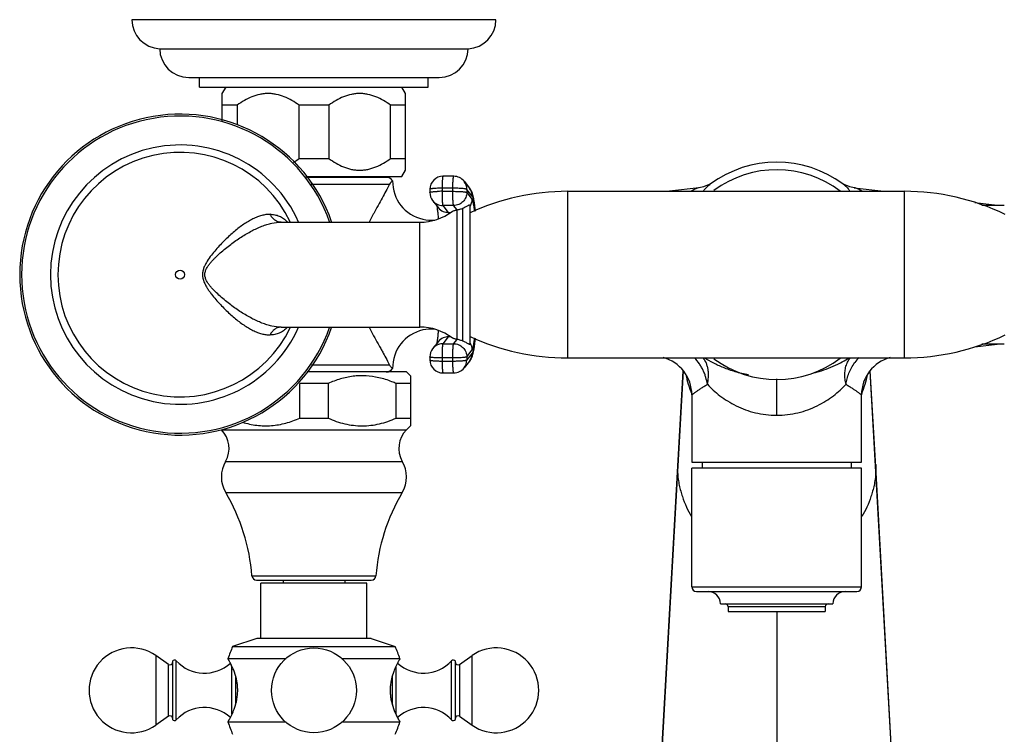
# Model space of a CAD drawing. Units: inches. Extents: x 4.5 to 17.6, y 2.9 to 12.1.
# Drawn here: x 4.5 to 10.8, y 7.4 to 12.1 of the extents above; entities that cross this region are included whole.
import ezdxf

# ---------------------------------------------------------------- set-up
doc = ezdxf.new("R2010")
doc.units = ezdxf.units.IN
doc.header["$LTSCALE"] = 1.21
doc.header["$MEASUREMENT"] = 0
doc.layers.get('0').update_dxf_attribs({"linetype": 'CONTINUOUS'})

msp = doc.modelspace()

# ---------------------------------------------------------------- linework, layer by layer
at = {"color": 7, "linetype": 'CONTINUOUS'}
for p, q in [((7.5444, 12.0523), (5.1844, 12.0523)), ((5.3644, 11.8645), (7.3644, 11.8645)), ((5.5525, 11.6773), (7.1763, 11.6773)), ((5.6234, 11.6153), (5.6234, 11.6773)), ((7.1054, 11.6153), (7.1054, 11.6773)), ((5.6234, 11.6153), (7.1054, 11.6153)), ((5.7704, 11.5737), (5.7944, 11.6153)), ((5.7704, 11.3957), (5.7704, 11.5737)), ((6.9584, 11.5737), (6.9344, 11.6153)), ((6.9584, 11.0769), (6.9584, 11.5737)), ((5.8669, 11.4984), (5.7704, 11.4984)), ((5.8669, 11.4984), (5.8669, 11.3717)), ((6.2678, 11.1522), (6.2678, 11.4984)), ((6.4609, 11.4984), (6.2678, 11.4984)), ((6.4609, 11.4984), (6.4609, 11.1522)), ((6.8618, 11.1522), (6.8618, 11.4984)), ((6.9584, 11.4984), (6.8618, 11.4984)), ((6.2678, 11.1522), (6.4609, 11.1522)), ((6.8618, 11.1522), (6.9584, 11.1522)), ((6.9344, 11.0353), (6.9584, 11.0769)), ((6.3128, 11.0353), (6.9344, 11.0353)), ((6.8325, 11.0304), (6.3162, 11.0304)), ((6.7744, 11.0304), (6.7744, 11.0353)), ((6.8579, 10.9917), (6.8552, 10.9869)), ((7.2709, 11.0373), (7.201, 11.0373)), ((7.3377, 11.0048), (7.3726, 10.9604)), ((8.9355, 10.9885), (8.9356, 10.9886)), ((9.793, 10.9887), (9.7927, 10.989)), ((9.7932, 10.9886), (9.7933, 10.9885)), ((7.116, 10.9528), (7.1159, 10.9329)), ((8.0073, 10.9398), (10.1924, 10.9398)), ((8.8622, 10.9634), (8.6696, 10.9398)), ((9.867, 10.9634), (10.0592, 10.9398)), ((7.1341, 10.8799), (7.169, 10.8354)), ((10.6486, 10.8677), (10.7949, 10.8498)), ((7.3732, 10.8498), (7.3768, 10.8498)), ((7.3768, 9.9498), (7.3768, 10.8498)), ((10.6941, 10.8498), (10.8402, 10.8498)), ((6.1528, 10.7398), (7.0513, 10.7398)), ((6.1528, 10.0598), (7.0513, 10.0598)), ((7.169, 9.9643), (7.1341, 9.9198)), ((7.3732, 9.9498), (7.3768, 9.9498)), ((10.6486, 9.932), (10.7948, 9.9498)), ((10.8402, 9.9498), (10.6941, 9.9498)), ((7.1159, 9.8668), (7.116, 9.8469)), ((7.3726, 9.8393), (7.3377, 9.7949)), ((8.0073, 9.8598), (10.1924, 9.8598)), ((6.9644, 9.7693), (6.3209, 9.7693)), ((6.858, 9.808), (6.8552, 9.8127)), ((6.9644, 9.7693), (6.9894, 9.7443)), ((8.7574, 9.7759), (8.3996, 3.407)), ((10.0092, 9.1167), (9.9714, 9.7759)), ((6.9894, 9.7443), (6.9894, 9.4197)), ((7.201, 9.7624), (7.2709, 9.7624)), ((6.2727, 9.4697), (6.2727, 9.6943)), ((6.4561, 9.6943), (6.2727, 9.6943)), ((6.4561, 9.6943), (6.4561, 9.4697)), ((6.8977, 9.4697), (6.8977, 9.6943)), ((6.9894, 9.6943), (6.8977, 9.6943)), ((8.8144, 9.6208), (8.8144, 9.1849)), ((9.9144, 9.1849), (9.9144, 9.6208)), ((6.2727, 9.4697), (6.4561, 9.4697)), ((6.8977, 9.4697), (6.9894, 9.4697)), ((6.9644, 9.3947), (6.9894, 9.4197)), ((8.8144, 8.3763), (8.8144, 9.1463)), ((8.8145, 9.1849), (9.9143, 9.1849)), ((9.9143, 9.1463), (8.8145, 9.1463)), ((8.8821, 9.1849), (8.8821, 9.1463)), ((9.8466, 9.1849), (9.8466, 9.1463)), ((9.9144, 8.3763), (9.9144, 9.1463)), ((10.0063, 9.1681), (10.0063, 9.1681)), ((10.0808, 7.8244), (10.0092, 9.1167)), ((5.9925, 8.4193), (6.7363, 8.4193)), ((6.0209, 8.0403), (6.0209, 8.3993)), ((6.7079, 8.3993), (6.0209, 8.3993)), ((6.1644, 8.4193), (6.1644, 8.3993)), ((6.5644, 8.4193), (6.5644, 8.3993)), ((6.7079, 8.0403), (6.7079, 8.3993)), ((8.8445, 8.3463), (9.8843, 8.3463)), ((8.9994, 8.2663), (9.7294, 8.2663)), ((9.0494, 8.2466), (9.0494, 8.2163)), ((9.6794, 8.2466), (9.6794, 8.2163)), ((9.0494, 8.2163), (9.6794, 8.2163)), ((5.9939, 8.0403), (5.8369, 7.9893)), ((5.8369, 7.9893), (6.8919, 7.9893)), ((6.7349, 8.0403), (5.9939, 8.0403)), ((6.7349, 8.0403), (6.8919, 7.9893)), ((5.4217, 7.8731), (5.3396, 7.9306)), ((7.3071, 7.8731), (7.3892, 7.9306)), ((5.4469, 7.8944), (5.4469, 7.5163)), ((6.1853, 7.9103), (5.8069, 7.9103)), ((6.9219, 7.9103), (6.5435, 7.9103)), ((7.2819, 7.5163), (7.2819, 7.8944)), ((10.3292, 3.407), (10.0808, 7.8244)), ((5.4217, 7.5375), (5.3396, 7.4801)), ((7.3071, 7.5375), (7.3892, 7.4801)), ((5.8069, 7.5003), (6.1853, 7.5003)), ((6.5435, 7.5003), (6.9219, 7.5003))]:
    msp.add_line(p, q, dxfattribs=at)
at = {"color": 9, "linetype": 'CONTINUOUS'}
for p, q in [((6.3461, 10.9869), (6.8552, 10.9869)), ((7.1951, 10.9598), (7.195, 10.9399)), ((7.195, 10.9399), (7.2648, 10.9399)), ((7.265, 10.9598), (7.1951, 10.9598)), ((7.2648, 10.9399), (7.265, 10.9598)), ((7.3557, 10.9523), (7.3555, 10.9324)), ((7.3555, 10.9324), (7.3904, 10.8879)), ((7.3906, 10.9078), (7.3557, 10.9523)), ((8.0073, 10.9398), (8.0073, 9.8598)), ((10.1924, 9.8598), (10.1924, 10.9398)), ((7.2004, 10.8477), (7.2353, 10.8033)), ((7.2702, 10.8477), (7.2004, 10.8477)), ((7.2353, 10.8033), (7.2503, 10.8033)), ((7.2923, 10.8198), (7.2702, 10.8477)), ((7.2924, 9.9799), (7.2924, 10.8198)), ((7.3268, 10.829), (7.3268, 9.9706)), ((6.1528, 10.7398), (6.1523, 10.7398)), ((7.0513, 10.0598), (7.0513, 10.7398)), ((6.1528, 10.0598), (6.1523, 10.0598)), ((7.2353, 9.9964), (7.2004, 9.952)), ((7.2503, 9.9964), (7.2353, 9.9964)), ((7.2702, 9.952), (7.2923, 9.9799)), ((7.2004, 9.952), (7.2702, 9.952)), ((7.3555, 9.8673), (7.3904, 9.9118)), ((7.195, 9.8598), (7.1951, 9.8399)), ((7.2648, 9.8598), (7.195, 9.8598)), ((7.1951, 9.8399), (7.265, 9.8399)), ((7.265, 9.8399), (7.2648, 9.8598)), ((7.3555, 9.8673), (7.3557, 9.8474)), ((7.3906, 9.8918), (7.3557, 9.8474)), ((6.8552, 9.8127), (6.3484, 9.8128)), ((8.3994, 3.3999), (8.7591, 9.774)), ((10.3294, 3.3999), (9.9697, 9.774)), ((9.3644, 9.4881), (9.3644, 9.7248)), ((5.7644, 9.3947), (6.9644, 9.3947)), ((5.7913, 9.1893), (6.9375, 9.1893)), ((8.7225, 9.1681), (8.722, 9.1165)), ((10.0063, 9.1681), (10.0068, 9.1165)), ((5.7922, 8.9873), (6.9365, 8.9873)), ((5.9626, 8.447), (6.7662, 8.447)), ((8.8144, 8.3763), (9.9144, 8.3763)), ((9.6794, 8.2466), (9.0494, 8.2466)), ((9.3644, 8.2163), (9.3644, 2.9123)), ((5.3396, 7.9306), (5.3396, 7.4801)), ((7.3892, 7.4801), (7.3892, 7.9306)), ((5.4217, 7.5375), (5.4217, 7.8731)), ((5.4718, 7.5144), (5.4718, 7.8963)), ((5.8332, 7.5515), (5.8332, 7.8594)), ((6.8956, 7.8592), (6.8956, 7.5513)), ((7.257, 7.5144), (7.257, 7.8963)), ((7.3071, 7.8731), (7.3071, 7.5375)), ((5.8554, 7.7985), (5.8554, 7.6125)), ((6.8734, 7.6122), (6.8734, 7.7982))]:
    msp.add_line(p, q, dxfattribs=at)
at = {"color": 7, "linetype": 'CONTINUOUS'}
for points in [[(8.9361, 10.989), (8.9267, 10.9832), (8.8896, 10.9687), (8.8622, 10.9634)], [(9.8665, 10.9634), (9.8393, 10.9687), (9.8022, 10.9831), (9.793, 10.9887)]]:
    msp.add_lwpolyline(points, dxfattribs=at)
at = {"color": 9, "linetype": 'CONTINUOUS'}
msp.add_circle((5.4968, 10.3998), 0.0291, dxfattribs=at)
at = {"color": 7, "linetype": 'CONTINUOUS'}
msp.add_circle((6.3644, 7.7053), 0.275, dxfattribs=at)
for centre, radius, start, end in [((5.3724, 12.0523), 0.188, 180, 267.56115), ((7.3564, 12.0523), 0.188, 272.43885, 360), ((5.5524, 11.8653), 0.188, 180.25287, 270), ((7.1764, 11.8653), 0.188, 270, 359.74713), ((5.4968, 10.3998), 1.04, 19.22731, 340.79223), ((9.3644, 10.3998), 0.7283, 53.93424, 126.06649), ((9.3644, 10.3999), 0.68, 52.75269, 126.71759), ((6.8325, 10.9792), 0.0512, 34.30429, 90), ((7.1244, 11.0029), 0.2497, 178.8392, 257.5188), ((7.201, 10.9523), 0.085, 90, 179.64515), ((7.2709, 10.9523), 0.085, 38.15868, 89.99702), ((7.2009, 10.9324), 0.085, 179.66205, 218.1557), ((8.0073, 9.4398), 1.5, 90, 114.85397), ((10.1924, 9.4398), 1.5, 64.21638, 90), ((7.0513, 11.0898), 0.35, 270, 306.78697), ((7.1248, 11.0042), 0.2514, 257.55936, 275.10516), ((7.1247, 9.797), 0.25, 102.57197, 181.16984), ((7.0513, 9.7098), 0.35, 53.21303, 90), ((7.1248, 9.7955), 0.2515, 84.89237, 102.53), ((8.0073, 11.3598), 1.5, 245.14603, 270), ((10.1924, 11.3598), 1.5, 270, 295.78362), ((7.2009, 9.8673), 0.085, 141.84425, 180.35218), ((7.201, 9.8474), 0.085, 180.35485, 270), ((8.5643, 9.6208), 0.2501, 0.01948, 75.15216), ((9.3644, 10.3998), 0.68, 233.27603, 307.27098), ((10.1645, 9.6208), 0.2501, 104.85, 179.97999), ((6.8325, 9.8205), 0.0512, 270, 325.69571), ((7.2709, 9.8474), 0.085, 270.00298, 321.84132), ((5.6442, 9.2745), 0.17, 329.93155, 45), ((7.0846, 9.2745), 0.17, 135, 210.06845), ((5.9644, 9.0891), 0.2, 149.93155, 210.59523), ((6.7644, 9.0891), 0.2, 329.40477, 30.06845), ((4.7163, 8.3511), 1.25, 4.40057, 30.59523), ((8.0125, 8.3511), 1.25, 149.40477, 175.59943), ((5.9925, 8.4493), 0.03, 184.40057, 270), ((6.7363, 8.4493), 0.03, 270, 355.59943), ((8.8444, 8.3763), 0.03, 180, 270), ((9.8844, 8.3763), 0.03, 270, 360), ((8.9194, 8.2663), 0.08, 0, 90), ((9.8094, 8.2663), 0.08, 90, 180), ((9.0297, 8.2466), 0.0197, 0, 90), ((9.6991, 8.2466), 0.0197, 90, 180), ((5.1819, 7.7053), 0.275, 55, 305), ((7.0927, 7.4673), 1.36, 157.42554, 160.98623), ((5.6361, 7.4673), 1.36, 19.01377, 22.57446), ((7.5469, 7.7053), 0.275, 235, 125), ((5.4309, 7.8862), 0.016, 235, 360), ((5.4601, 7.8853), 0.016, 43.02605, 145.37655), ((5.6545, 8.0668), 0.25, 223.02605, 312.30064), ((5.3356, 7.6289), 0.5488, 26.44215, 27.90299), ((5.3428, 7.6325), 0.5408, 25.9876, 26.44095), ((7.0743, 8.0668), 0.25, 227.68663, 316.97395), ((7.2687, 7.8853), 0.016, 34.62345, 136.97395), ((7.2979, 7.8862), 0.016, 180, 305), ((5.4309, 7.5244), 0.016, 0, 125), ((5.6545, 7.3438), 0.25, 47.68623, 136.97395), ((7.3877, 7.779), 0.5427, 206.02186, 206.43529), ((7.3944, 7.7824), 0.5502, 206.4365, 207.90244), ((7.0743, 7.3438), 0.25, 43.02605, 132.30082), ((7.2979, 7.5244), 0.016, 55, 180), ((5.4601, 7.5253), 0.016, 214.62345, 316.97395), ((7.0947, 7.9376), 1.36, 198.75599, 202.3561), ((5.6341, 7.9376), 1.36, 337.6439, 341.24401), ((7.2687, 7.5253), 0.016, 223.02605, 325.37655)]:
    msp.add_arc(centre, radius, start, end, dxfattribs=at)
at = {"color": 9, "linetype": 'CONTINUOUS'}
for centre, radius, start, end in [((5.4968, 10.3998), 1.0278, 19.44276, 340.55564), ((5.4968, 10.3998), 0.8403, 23.93067, 336.06578), ((5.4968, 10.3998), 0.7923, 25.65615, 334.47301), ((7.2725, 10.9528), 0.0832, 359.64985, 38.14198), ((7.194, 10.1023), 0.8376, 89.92972, 92.1192), ((7.3064, 10.9084), 0.0841, 359.62029, 38.13234), ((9.5449, 10.7118), 0.3735, 38.02804, 38.9582), ((7.2, 10.9316), 0.0839, 218.13999, 270.05124), ((7.3055, 10.8885), 0.0849, 327.1152, 359.62653), ((7.2351, 10.8874), 0.0841, 218.16906, 247.48186), ((7.2354, 10.8885), 0.0852, 247.57039, 269.93522), ((7.2351, 9.9123), 0.0841, 112.51814, 141.83094), ((7.2354, 9.9112), 0.0852, 90.06478, 112.42961), ((7.2002, 9.8679), 0.0841, 109.37622, 141.83239), ((7.2005, 9.8667), 0.0853, 90.07092, 109.32278), ((7.3055, 9.9112), 0.0849, 0.37589, 29.54392), ((7.0632, 10.0036), 0.342, 349.47412, 350.15044), ((7.2715, 9.8468), 0.0841, 321.86766, 0.37971), ((7.3064, 9.8913), 0.0841, 321.86766, 0.37971), ((9.5047, 10.3626), 0.5997, 302.19674, 302.97103), ((10.1062, 9.6569), 0.2919, 135.39631, 143.53353), ((9.4451, 9.8868), 0.683, 191.29068, 202.33111), ((9.2837, 9.8868), 0.683, 337.66889, 348.70839), ((9.423, 9.8784), 0.6594, 202.38193, 202.91393), ((9.3058, 9.8784), 0.6594, 337.08619, 337.61807)]:
    msp.add_arc(centre, radius, start, end, dxfattribs=at)
at = {"color": 7, "linetype": 'CONTINUOUS'}
for points, knots in [([(6.2678, 11.4984), (6.2529, 11.5093), (6.2221, 11.5295), (6.173, 11.5539), (6.1296, 11.5673), (6.0941, 11.5728), (6.0674, 11.5742), (6.0406, 11.5728), (6.0052, 11.5673), (5.9618, 11.5539), (5.9127, 11.5295), (5.8819, 11.5093), (5.8669, 11.4984)], [0, 0, 0, 0, 0.127485, 0.253173, 0.377093, 0.438626, 0.5, 0.561374, 0.622907, 0.746828, 0.872515, 1, 1, 1, 1]), ([(6.8618, 11.4984), (6.8469, 11.5093), (6.8161, 11.5295), (6.767, 11.5539), (6.7236, 11.5673), (6.6881, 11.5728), (6.6614, 11.5742), (6.6346, 11.5728), (6.5992, 11.5673), (6.5558, 11.5539), (6.5067, 11.5295), (6.4759, 11.5093), (6.4609, 11.4984)], [0, 0, 0, 0, 0.127485, 0.253173, 0.377093, 0.438626, 0.5, 0.561374, 0.622907, 0.746828, 0.872515, 1, 1, 1, 1]), ([(6.2314, 11.1279), (6.2345, 11.1298), (6.2469, 11.1375), (6.259, 11.1458), (6.2678, 11.1522)], [0, 0, 0, 0, 0.249088, 1, 1, 1, 1]), ([(6.4609, 11.1522), (6.4759, 11.1414), (6.5067, 11.1211), (6.5558, 11.0968), (6.5992, 11.0833), (6.6346, 11.0778), (6.6614, 11.0764), (6.6881, 11.0778), (6.7236, 11.0833), (6.767, 11.0968), (6.8161, 11.1211), (6.8469, 11.1414), (6.8618, 11.1522)], [0, 0, 0, 0, 0.127485, 0.253173, 0.377093, 0.438626, 0.5, 0.561374, 0.622907, 0.746828, 0.872515, 1, 1, 1, 1]), ([(6.8552, 10.9869), (6.8491, 10.9747), (6.8353, 10.9484), (6.8124, 10.9062), (6.7864, 10.859), (6.7681, 10.8259), (6.7586, 10.8088)], [0, 0, 0, 0, 0.201239, 0.440642, 0.709184, 1, 1, 1, 1]), ([(6.8747, 11.008), (6.8747, 11.008), (6.8746, 11.0079), (6.8745, 11.0078), (6.8741, 11.0075), (6.8737, 11.0072), (6.8731, 11.0067), (6.8724, 11.0062), (6.8715, 11.0055), (6.8701, 11.0044), (6.8681, 11.0026), (6.8658, 11.0005), (6.8637, 10.9984), (6.8611, 10.9957), (6.8591, 10.9934), (6.8579, 10.9917)], [0, 0, 0, 0, 0.0038, 0.014144, 0.031308, 0.055386, 0.086504, 0.124796, 0.170463, 0.223756, 0.354631, 0.521225, 0.620021, 0.73107, 1, 1, 1, 1]), ([(7.3726, 10.9604), (7.3753, 10.9569), (7.38, 10.9501), (7.3837, 10.9427), (7.3853, 10.9393)], [0, 0, 0, 0, 0.536308, 1, 1, 1, 1]), ([(7.3853, 10.9393), (7.3869, 10.9359), (7.3896, 10.9293), (7.3936, 10.9164), (7.3959, 10.9069), (7.3972, 10.9006)], [0, 0, 0, 0, 0.277559, 0.522843, 1, 1, 1, 1]), ([(7.3972, 10.9006), (7.3976, 10.8987), (7.3991, 10.8909), (7.4004, 10.8831), (7.4014, 10.8771)], [0, 0, 0, 0, 0.239418, 1, 1, 1, 1]), ([(7.4014, 10.8771), (7.4017, 10.8747), (7.4032, 10.8648), (7.4045, 10.8548), (7.4053, 10.8471)], [0, 0, 0, 0, 0.235822, 1, 1, 1, 1]), ([(6.7586, 10.8087), (6.7555, 10.8031), (6.7431, 10.7802), (6.7308, 10.7573), (6.7217, 10.7399)], [0, 0, 0, 0, 0.24502, 1, 1, 1, 1]), ([(7.1605, 10.8468), (7.1612, 10.8434), (7.1626, 10.8353), (7.1638, 10.8272), (7.1644, 10.8225)], [0, 0, 0, 0, 0.424167, 1, 1, 1, 1]), ([(7.1644, 10.8225), (7.1656, 10.8136), (7.1679, 10.7937), (7.1696, 10.7738), (7.1705, 10.7628)], [0, 0, 0, 0, 0.449686, 1, 1, 1, 1]), ([(7.2609, 10.8095), (7.2616, 10.81), (7.2632, 10.811), (7.2672, 10.8129), (7.2736, 10.815), (7.2824, 10.8174), (7.2889, 10.819), (7.2923, 10.8198)], [0, 0, 0, 0, 0.075741, 0.168605, 0.400785, 0.682818, 1, 1, 1, 1]), ([(7.2923, 10.8198), (7.2966, 10.8208), (7.3048, 10.8226), (7.3163, 10.8257), (7.3235, 10.8279), (7.3268, 10.829)], [0, 0, 0, 0, 0.373497, 0.703667, 1, 1, 1, 1]), ([(7.349, 10.8386), (7.3459, 10.8369), (7.3386, 10.8334), (7.3311, 10.8305), (7.3268, 10.829)], [0, 0, 0, 0, 0.442935, 1, 1, 1, 1]), ([(7.3732, 10.8498), (7.3719, 10.8498), (7.3689, 10.8491), (7.3638, 10.8467), (7.3571, 10.8429), (7.352, 10.8401), (7.349, 10.8386)], [0, 0, 0, 0, 0.141734, 0.344346, 0.623378, 1, 1, 1, 1]), ([(7.4053, 10.8471), (7.4057, 10.8444), (7.407, 10.8327), (7.4081, 10.8209), (7.409, 10.812)], [0, 0, 0, 0, 0.236893, 1, 1, 1, 1]), ([(6.7217, 10.0598), (6.7247, 10.0539), (6.7369, 10.0309), (6.7493, 10.008), (6.7586, 9.991)], [0, 0, 0, 0, 0.254292, 1, 1, 1, 1]), ([(7.1705, 10.0369), (7.1698, 10.0276), (7.1683, 10.0104), (7.1657, 9.9869), (7.1633, 9.9681), (7.1614, 9.9574), (7.1605, 9.9529)], [0, 0, 0, 0, 0.330466, 0.612392, 0.839109, 1, 1, 1, 1]), ([(6.7586, 9.9909), (6.7681, 9.9738), (6.7821, 9.9484), (6.8003, 9.9153), (6.8169, 9.8853), (6.8353, 9.8513), (6.849, 9.8249), (6.8552, 9.8127)], [0, 0, 0, 0, 0.290756, 0.428191, 0.559214, 0.798639, 1, 1, 1, 1]), ([(7.2923, 9.9799), (7.289, 9.9807), (7.2828, 9.9821), (7.2743, 9.9845), (7.2681, 9.9865), (7.264, 9.9883), (7.2624, 9.9892), (7.2616, 9.9896)], [0, 0, 0, 0, 0.311081, 0.590066, 0.823947, 0.919836, 1, 1, 1, 1]), ([(7.3268, 9.9706), (7.3235, 9.9718), (7.3163, 9.974), (7.3048, 9.9771), (7.2966, 9.9789), (7.2923, 9.9799)], [0, 0, 0, 0, 0.296335, 0.626503, 1, 1, 1, 1]), ([(7.3268, 9.9706), (7.3324, 9.9688), (7.3418, 9.965), (7.3535, 9.9588), (7.361, 9.9546), (7.3657, 9.9522), (7.3677, 9.9513), (7.3686, 9.9509)], [0, 0, 0, 0, 0.37935, 0.656408, 0.857766, 0.935442, 1, 1, 1, 1]), ([(7.4089, 9.9876), (7.4087, 9.9846), (7.4076, 9.9733), (7.4064, 9.962), (7.4055, 9.9537)], [0, 0, 0, 0, 0.262567, 1, 1, 1, 1]), ([(7.3686, 9.9509), (7.3694, 9.9506), (7.3709, 9.9501), (7.3725, 9.9498), (7.3732, 9.9498)], [0, 0, 0, 0, 0.553333, 1, 1, 1, 1]), ([(7.3972, 9.8994), (7.3959, 9.893), (7.3936, 9.8835), (7.3896, 9.8705), (7.3869, 9.8639), (7.3854, 9.8605)], [0, 0, 0, 0, 0.477494, 0.722639, 1, 1, 1, 1]), ([(7.4015, 9.9232), (7.4011, 9.9212), (7.3999, 9.9132), (7.3985, 9.9052), (7.3972, 9.8994)], [0, 0, 0, 0, 0.26185, 1, 1, 1, 1]), ([(7.4055, 9.9537), (7.4052, 9.951), (7.404, 9.9408), (7.4026, 9.9307), (7.4015, 9.9232)], [0, 0, 0, 0, 0.26461, 1, 1, 1, 1]), ([(7.3854, 9.8605), (7.3838, 9.857), (7.38, 9.8497), (7.3753, 9.8428), (7.3726, 9.8393)], [0, 0, 0, 0, 0.463479, 1, 1, 1, 1]), ([(6.8747, 9.7917), (6.8744, 9.7919), (6.873, 9.793), (6.8698, 9.7955), (6.8659, 9.799), (6.8616, 9.8034), (6.8592, 9.8062), (6.858, 9.808)], [0, 0, 0, 0, 0.054663, 0.222931, 0.520671, 0.730702, 1, 1, 1, 1]), ([(6.7851, 9.732), (6.7578, 9.7381), (6.7161, 9.7442), (6.6601, 9.7447), (6.6182, 9.7413), (6.5767, 9.7343), (6.5357, 9.724), (6.4954, 9.7106), (6.4691, 9.7), (6.4561, 9.6943)], [0, 0, 0, 0, 0.249073, 0.373341, 0.497736, 0.62249, 0.747722, 0.873562, 1, 1, 1, 1]), ([(6.8977, 9.6943), (6.8886, 9.6983), (6.852, 9.7134), (6.814, 9.7254), (6.7851, 9.732)], [0, 0, 0, 0, 0.251386, 1, 1, 1, 1]), ([(5.9005, 9.4437), (5.9158, 9.439), (5.9465, 9.4307), (5.9935, 9.4226), (6.041, 9.419), (6.0885, 9.4204), (6.1357, 9.4264), (6.1824, 9.4369), (6.2281, 9.4514), (6.258, 9.4633), (6.2727, 9.4697)], [0, 0, 0, 0, 0.125274, 0.249987, 0.374298, 0.498515, 0.623018, 0.748013, 0.873663, 1, 1, 1, 1]), ([(6.4561, 9.4697), (6.4911, 9.4545), (6.5453, 9.4354), (6.6202, 9.4221), (6.6769, 9.4185), (6.7336, 9.4221), (6.8084, 9.4354), (6.8627, 9.4545), (6.8977, 9.4697)], [0, 0, 0, 0, 0.251225, 0.375845, 0.5, 0.624155, 0.748775, 1, 1, 1, 1]), ([(5.8206, 7.8858), (5.8197, 7.8876), (5.8178, 7.8912), (5.8151, 7.8961), (5.8127, 7.9003), (5.8107, 7.9037), (5.8093, 7.9062), (5.8084, 7.9078), (5.8079, 7.9087), (5.8075, 7.9094), (5.8072, 7.9099), (5.807, 7.9102), (5.8069, 7.9103), (5.8069, 7.9103)], [0, 0, 0, 0, 0.224933, 0.424162, 0.595982, 0.738825, 0.851622, 0.896449, 0.933401, 0.962354, 0.983186, 0.995776, 1, 1, 1, 1]), ([(5.8647, 7.7644), (5.861, 7.7844), (5.8509, 7.8203), (5.8363, 7.8544), (5.8289, 7.8695)], [0, 0, 0, 0, 0.548367, 1, 1, 1, 1]), ([(6.9017, 7.8732), (6.9, 7.8699), (6.8929, 7.8551), (6.8864, 7.8399), (6.8819, 7.828)], [0, 0, 0, 0, 0.222957, 1, 1, 1, 1]), ([(6.9219, 7.9103), (6.9219, 7.9103), (6.9218, 7.9102), (6.9218, 7.9102), (6.9217, 7.9099), (6.9214, 7.9096), (6.921, 7.9088), (6.9204, 7.9078), (6.9196, 7.9064), (6.9186, 7.9047), (6.9175, 7.9028), (6.9157, 7.8996), (6.9131, 7.8949), (6.9096, 7.8886), (6.9057, 7.8812), (6.9031, 7.876), (6.9017, 7.8732)], [0, 0, 0, 0, 0.001082, 0.004316, 0.009685, 0.017169, 0.038412, 0.067902, 0.105495, 0.151045, 0.20441, 0.265443, 0.409654, 0.581585, 0.779076, 1, 1, 1, 1]), ([(6.8819, 7.828), (6.8802, 7.8234), (6.8733, 7.8039), (6.8679, 7.7839), (6.8648, 7.7684)], [0, 0, 0, 0, 0.235389, 1, 1, 1, 1]), ([(5.8702, 7.7053), (5.8702, 7.7153), (5.8692, 7.7351), (5.8665, 7.7547), (5.8647, 7.7644)], [0, 0, 0, 0, 0.504412, 1, 1, 1, 1]), ([(6.8648, 7.7684), (6.8628, 7.7582), (6.8597, 7.7372), (6.8586, 7.716), (6.8586, 7.7053)], [0, 0, 0, 0, 0.494953, 1, 1, 1, 1]), ([(5.8641, 7.6429), (5.8661, 7.6531), (5.8691, 7.6738), (5.8702, 7.6948), (5.8702, 7.7053)], [0, 0, 0, 0, 0.495067, 1, 1, 1, 1]), ([(6.8586, 7.7053), (6.8586, 7.6955), (6.8595, 7.6759), (6.8622, 7.6565), (6.8639, 7.647)], [0, 0, 0, 0, 0.504309, 1, 1, 1, 1]), ([(5.847, 7.583), (5.8487, 7.5876), (5.8556, 7.6072), (5.861, 7.6273), (5.8641, 7.6429)], [0, 0, 0, 0, 0.235411, 1, 1, 1, 1]), ([(6.8639, 7.647), (6.8676, 7.6268), (6.8778, 7.5905), (6.8926, 7.5561), (6.9, 7.5409)], [0, 0, 0, 0, 0.548712, 1, 1, 1, 1]), ([(5.8069, 7.5003), (5.8069, 7.5003), (5.8069, 7.5004), (5.8069, 7.5004), (5.8069, 7.5004), (5.807, 7.5005), (5.8071, 7.5007), (5.8073, 7.501), (5.8075, 7.5013), (5.8077, 7.5017), (5.808, 7.5022), (5.8085, 7.5031), (5.8092, 7.5043), (5.8101, 7.5059), (5.8113, 7.5079), (5.8125, 7.5101), (5.8139, 7.5126), (5.8161, 7.5165), (5.8191, 7.522), (5.823, 7.5293), (5.8256, 7.5345), (5.827, 7.5373)], [0, 0, 0, 0, 0.000271, 0.001081, 0.002428, 0.004311, 0.009673, 0.017148, 0.02672, 0.038371, 0.052082, 0.067837, 0.105405, 0.150933, 0.204283, 0.265309, 0.33381, 0.409517, 0.581462, 0.778995, 1, 1, 1, 1]), ([(5.827, 7.5373), (5.8287, 7.5406), (5.8359, 7.5556), (5.8424, 7.5709), (5.847, 7.583)], [0, 0, 0, 0, 0.222621, 1, 1, 1, 1]), ([(6.9081, 7.5249), (6.9091, 7.523), (6.911, 7.5195), (6.9137, 7.5146), (6.9158, 7.511), (6.9172, 7.5084), (6.9182, 7.5067), (6.919, 7.5053), (6.9197, 7.504), (6.9204, 7.5029), (6.9209, 7.502), (6.9213, 7.5014), (6.9215, 7.501), (6.9216, 7.5008), (6.9217, 7.5006), (6.9218, 7.5004), (6.9218, 7.5004), (6.9219, 7.5003), (6.9219, 7.5003)], [0, 0, 0, 0, 0.224961, 0.42422, 0.596069, 0.671194, 0.738921, 0.799129, 0.851699, 0.896512, 0.933446, 0.962382, 0.973814, 0.983201, 0.990528, 0.99578, 0.998943, 1, 1, 1, 1])]:
    msp.add_open_spline(points, degree=3, knots=knots, dxfattribs=at)
at = {"color": 9, "linetype": 'CONTINUOUS'}
for points, knots in [([(7.201, 11.0373), (7.2008, 11.0373), (7.2005, 11.037), (7.2002, 11.0364), (7.1998, 11.0355), (7.1993, 11.0338), (7.1986, 11.03), (7.1978, 11.0237), (7.1969, 11.0143), (7.1962, 11.0028), (7.1957, 10.9895), (7.1953, 10.975), (7.1952, 10.9649), (7.1951, 10.9598)], [0, 0, 0, 0, 0.008458, 0.015249, 0.024078, 0.048147, 0.080941, 0.171769, 0.293679, 0.44285, 0.614397, 0.802629, 1, 1, 1, 1]), ([(7.265, 10.9598), (7.265, 10.9649), (7.2651, 10.975), (7.2655, 10.9895), (7.2661, 11.0028), (7.2668, 11.0143), (7.2676, 11.0237), (7.2684, 11.03), (7.2692, 11.0338), (7.2696, 11.0355), (7.27, 11.0364), (7.2703, 11.037), (7.2706, 11.0373), (7.2709, 11.0373)], [0, 0, 0, 0, 0.197371, 0.385603, 0.55715, 0.706321, 0.828231, 0.919059, 0.951853, 0.975922, 0.984751, 0.991542, 1, 1, 1, 1]), ([(8.8896, 10.9418), (8.8972, 10.9515), (8.9086, 10.9648), (8.9245, 10.9799), (8.932, 10.986), (8.9356, 10.9886)], [0, 0, 0, 0, 0.560611, 0.795594, 1, 1, 1, 1]), ([(9.7931, 10.9886), (9.7939, 10.9881), (9.797, 10.9858), (9.8, 10.9833), (9.8022, 10.9814)], [0, 0, 0, 0, 0.238381, 1, 1, 1, 1]), ([(9.8022, 10.9814), (9.8078, 10.9766), (9.8193, 10.9655), (9.8299, 10.9533), (9.8353, 10.9466)], [0, 0, 0, 0, 0.458656, 1, 1, 1, 1]), ([(7.1159, 10.9329), (7.1159, 10.9333), (7.1167, 10.934), (7.1178, 10.9345), (7.1193, 10.935), (7.1211, 10.9355), (7.1233, 10.9359), (7.1259, 10.9364), (7.13, 10.937), (7.1359, 10.9376), (7.1474, 10.9386), (7.1565, 10.9391), (7.163, 10.9393)], [0, 0, 0, 0, 0.027468, 0.051073, 0.082227, 0.121142, 0.167805, 0.222008, 0.283501, 0.427261, 0.596734, 1, 1, 1, 1]), ([(7.1951, 10.9598), (7.1899, 10.9598), (7.1797, 10.9597), (7.1649, 10.9593), (7.1514, 10.9587), (7.1411, 10.958), (7.1339, 10.9573), (7.1294, 10.9568), (7.1255, 10.9562), (7.1222, 10.9556), (7.1196, 10.955), (7.1179, 10.9544), (7.1169, 10.9539), (7.1164, 10.9535), (7.116, 10.9531), (7.116, 10.9528)], [0, 0, 0, 0, 0.19562, 0.382685, 0.553563, 0.70249, 0.767134, 0.824509, 0.874193, 0.915788, 0.948941, 0.973553, 0.982762, 0.990045, 1, 1, 1, 1]), ([(7.195, 10.9399), (7.1949, 10.9289), (7.1951, 10.9082), (7.1958, 10.8875), (7.1964, 10.8778)], [0, 0, 0, 0, 0.531044, 1, 1, 1, 1]), ([(7.2702, 10.8477), (7.2699, 10.848), (7.2695, 10.8491), (7.269, 10.851), (7.2685, 10.8538), (7.2679, 10.8573), (7.2675, 10.8615), (7.2668, 10.8684), (7.2661, 10.8785), (7.2655, 10.8921), (7.265, 10.9072), (7.2648, 10.9234), (7.2648, 10.9343), (7.2648, 10.9399)], [0, 0, 0, 0, 0.013826, 0.035761, 0.065875, 0.104024, 0.149956, 0.203195, 0.329443, 0.478189, 0.643907, 0.820429, 1, 1, 1, 1]), ([(7.2648, 10.9399), (7.2758, 10.9399), (7.2964, 10.9395), (7.3169, 10.9385), (7.3265, 10.9377)], [0, 0, 0, 0, 0.532947, 1, 1, 1, 1]), ([(7.3266, 10.9576), (7.3171, 10.9584), (7.2965, 10.9595), (7.2759, 10.9598), (7.265, 10.9598)], [0, 0, 0, 0, 0.467053, 1, 1, 1, 1]), ([(7.3555, 10.9324), (7.3555, 10.9213), (7.3509, 10.8991), (7.3319, 10.8709), (7.3036, 10.8521), (7.2813, 10.8477), (7.2702, 10.8477)], [0, 0, 0, 0, 0.249622, 0.499761, 0.75004, 1, 1, 1, 1]), ([(7.3265, 10.9377), (7.3303, 10.9374), (7.3357, 10.9368), (7.3425, 10.936), (7.3466, 10.9353), (7.3499, 10.9346), (7.3525, 10.9339), (7.3543, 10.9333), (7.3553, 10.9327), (7.3555, 10.9324)], [0, 0, 0, 0, 0.386606, 0.548793, 0.688098, 0.803155, 0.893355, 0.958594, 1, 1, 1, 1]), ([(7.3557, 10.9523), (7.3554, 10.9526), (7.3545, 10.9532), (7.3527, 10.9539), (7.3501, 10.9546), (7.3467, 10.9552), (7.3426, 10.9559), (7.3359, 10.9568), (7.3305, 10.9573), (7.3266, 10.9576)], [0, 0, 0, 0, 0.041406, 0.106645, 0.196845, 0.311902, 0.451207, 0.613394, 1, 1, 1, 1]), ([(8.8618, 10.9634), (8.8583, 10.9629), (8.8506, 10.9611), (8.8388, 10.9564), (8.8257, 10.9496), (8.8169, 10.9439), (8.8122, 10.9408)], [0, 0, 0, 0, 0.194856, 0.426072, 0.694545, 1, 1, 1, 1]), ([(9.9165, 10.9408), (9.9119, 10.9439), (9.9031, 10.9496), (9.89, 10.9564), (9.8781, 10.9611), (9.8705, 10.9629), (9.867, 10.9634)], [0, 0, 0, 0, 0.30546, 0.573935, 0.80515, 1, 1, 1, 1]), ([(7.1964, 10.8778), (7.1966, 10.8739), (7.197, 10.8684), (7.1976, 10.8615), (7.1981, 10.8573), (7.1986, 10.8538), (7.1992, 10.851), (7.1997, 10.8491), (7.2001, 10.848), (7.2004, 10.8477)], [0, 0, 0, 0, 0.383215, 0.54482, 0.684242, 0.800041, 0.89145, 0.958032, 1, 1, 1, 1]), ([(7.3994, 10.8586), (7.3988, 10.8621), (7.3975, 10.8685), (7.3953, 10.877), (7.3934, 10.8827), (7.3917, 10.8861), (7.3909, 10.8874), (7.3904, 10.8879)], [0, 0, 0, 0, 0.350382, 0.633397, 0.849185, 0.932433, 1, 1, 1, 1]), ([(7.3906, 10.9078), (7.3912, 10.907), (7.3924, 10.905), (7.394, 10.9013), (7.3956, 10.8965), (7.3978, 10.8881), (7.4005, 10.875), (7.4022, 10.8638), (7.4031, 10.8576)], [0, 0, 0, 0, 0.058969, 0.136152, 0.23228, 0.347604, 0.635867, 1, 1, 1, 1]), ([(7.4058, 10.8133), (7.4049, 10.8217), (7.403, 10.8368), (7.4007, 10.8518), (7.3994, 10.8586)], [0, 0, 0, 0, 0.550577, 1, 1, 1, 1]), ([(7.4031, 10.8576), (7.4041, 10.8505), (7.406, 10.8354), (7.4076, 10.8203), (7.4084, 10.8122)], [0, 0, 0, 0, 0.464972, 1, 1, 1, 1]), ([(6.08, 10.791), (6.0711, 10.7907), (6.0529, 10.789), (6.0253, 10.7834), (5.9968, 10.7743), (5.968, 10.7613), (5.9387, 10.7451), (5.909, 10.726), (5.879, 10.7043), (5.8487, 10.68), (5.8183, 10.6533), (5.7879, 10.6245), (5.7576, 10.5937), (5.7278, 10.5607), (5.699, 10.5257), (5.6767, 10.4944), (5.6609, 10.4676), (5.651, 10.4462), (5.6452, 10.4272), (5.6426, 10.4116), (5.6413, 10.3879), (5.6477, 10.3603), (5.6611, 10.3319), (5.6729, 10.3117), (5.6859, 10.2924), (5.7041, 10.2678), (5.728, 10.2388), (5.7577, 10.2059), (5.788, 10.175), (5.8184, 10.1462), (5.8488, 10.1196), (5.8791, 10.0953), (5.9091, 10.0736), (5.9388, 10.0546), (5.9681, 10.0385), (5.9924, 10.0274), (6.0116, 10.0205), (6.0301, 10.015), (6.0529, 10.0104), (6.0711, 10.0089), (6.08, 10.0087)], [0, 0, 0, 0, 0.021532, 0.044376, 0.068532, 0.094096, 0.121177, 0.149781, 0.179866, 0.211364, 0.244173, 0.278178, 0.313261, 0.349285, 0.386105, 0.423591, 0.442558, 0.461655, 0.48093, 0.49057, 0.500192, 0.53852, 0.557603, 0.576561, 0.595374, 0.61404, 0.650848, 0.686855, 0.721923, 0.755917, 0.788714, 0.8202, 0.850274, 0.878865, 0.905932, 0.931474, 0.9437, 0.95559, 0.978414, 1, 1, 1, 1]), ([(6.1523, 10.7398), (6.1453, 10.7399), (6.1308, 10.7423), (6.1139, 10.7506), (6.1017, 10.7605), (6.0903, 10.7726), (6.0836, 10.7834), (6.08, 10.791)], [0, 0, 0, 0, 0.224177, 0.466991, 0.595824, 0.72869, 1, 1, 1, 1]), ([(6.08, 10.791), (6.0903, 10.791), (6.1109, 10.7891), (6.1407, 10.7798), (6.1687, 10.764), (6.1853, 10.7496), (6.1931, 10.7416)], [0, 0, 0, 0, 0.243751, 0.485818, 0.734763, 1, 1, 1, 1]), ([(7.2353, 10.8033), (7.2357, 10.8027), (7.2366, 10.8014), (7.2372, 10.7999), (7.2375, 10.7991)], [0, 0, 0, 0, 0.440137, 1, 1, 1, 1]), ([(6.1528, 10.0598), (6.1323, 10.0598), (6.1008, 10.0637), (6.0593, 10.0746), (6.0151, 10.0899), (5.9587, 10.1162), (5.9033, 10.1491), (5.8585, 10.1794), (5.8243, 10.2043), (5.7902, 10.2309), (5.7567, 10.2594), (5.7295, 10.2845), (5.7087, 10.3059), (5.6939, 10.3226), (5.68, 10.34), (5.6702, 10.3556), (5.664, 10.3688), (5.6591, 10.3822), (5.6561, 10.3998), (5.6591, 10.4175), (5.664, 10.4309), (5.6702, 10.4441), (5.68, 10.4597), (5.6939, 10.4771), (5.7087, 10.4938), (5.7295, 10.5151), (5.7567, 10.5403), (5.7902, 10.5688), (5.8243, 10.5954), (5.8585, 10.6203), (5.9033, 10.6506), (5.9587, 10.6835), (6.0151, 10.7097), (6.0593, 10.7251), (6.1008, 10.7359), (6.1323, 10.7398), (6.1528, 10.7398)], [0, 0, 0, 0, 0.049007, 0.075148, 0.102467, 0.160643, 0.223343, 0.256211, 0.289954, 0.324451, 0.359544, 0.395054, 0.412882, 0.430694, 0.448417, 0.465937, 0.474632, 0.483227, 0.5, 0.516774, 0.525369, 0.534064, 0.551584, 0.569307, 0.587118, 0.604947, 0.640456, 0.67555, 0.710047, 0.74379, 0.776658, 0.839358, 0.897535, 0.924853, 0.950995, 1, 1, 1, 1]), ([(6.1523, 10.0598), (6.1451, 10.0598), (6.1301, 10.0572), (6.1094, 10.0467), (6.0921, 10.0299), (6.0834, 10.016), (6.08, 10.0087)], [0, 0, 0, 0, 0.232819, 0.47957, 0.737934, 1, 1, 1, 1]), ([(6.1931, 10.0581), (6.1853, 10.0501), (6.1688, 10.0358), (6.1407, 10.0199), (6.1109, 10.0106), (6.0903, 10.0087), (6.08, 10.0087)], [0, 0, 0, 0, 0.265247, 0.514194, 0.756272, 1, 1, 1, 1]), ([(7.2375, 10.0006), (7.2372, 9.9998), (7.2366, 9.9983), (7.2357, 9.997), (7.2353, 9.9964)], [0, 0, 0, 0, 0.559863, 1, 1, 1, 1]), ([(7.4084, 9.9875), (7.4072, 9.9753), (7.4053, 9.9579), (7.4023, 9.9362), (7.4007, 9.9268), (7.3999, 9.9224)], [0, 0, 0, 0, 0.561222, 0.796426, 1, 1, 1, 1]), ([(7.4002, 9.9451), (7.4012, 9.9513), (7.4033, 9.9651), (7.4049, 9.9789), (7.4058, 9.9864)], [0, 0, 0, 0, 0.456109, 1, 1, 1, 1]), ([(7.1964, 9.9219), (7.1958, 9.9122), (7.1951, 9.8915), (7.1949, 9.8708), (7.195, 9.8598)], [0, 0, 0, 0, 0.468956, 1, 1, 1, 1]), ([(7.2004, 9.952), (7.2001, 9.9517), (7.1997, 9.9506), (7.1992, 9.9487), (7.1986, 9.9459), (7.1981, 9.9424), (7.1976, 9.9382), (7.197, 9.9313), (7.1966, 9.9258), (7.1964, 9.9219)], [0, 0, 0, 0, 0.041968, 0.10855, 0.199959, 0.315758, 0.45518, 0.616785, 1, 1, 1, 1]), ([(7.2648, 9.8598), (7.2648, 9.8653), (7.2648, 9.8763), (7.265, 9.8924), (7.2655, 9.9076), (7.2661, 9.9212), (7.2668, 9.9313), (7.2675, 9.9382), (7.2679, 9.9424), (7.2685, 9.9459), (7.269, 9.9487), (7.2695, 9.9506), (7.2699, 9.9517), (7.2702, 9.952)], [0, 0, 0, 0, 0.179571, 0.356093, 0.521811, 0.670557, 0.796805, 0.850044, 0.895976, 0.934125, 0.964239, 0.986174, 1, 1, 1, 1]), ([(7.2702, 9.952), (7.2813, 9.952), (7.3036, 9.9476), (7.3319, 9.9287), (7.3509, 9.9006), (7.3555, 9.8783), (7.3555, 9.8673)], [0, 0, 0, 0, 0.24996, 0.500239, 0.750378, 1, 1, 1, 1]), ([(7.3904, 9.9118), (7.3909, 9.9123), (7.3917, 9.9136), (7.3934, 9.917), (7.3953, 9.9227), (7.3975, 9.9312), (7.3988, 9.9376), (7.3994, 9.9411)], [0, 0, 0, 0, 0.067566, 0.150812, 0.366599, 0.649616, 1, 1, 1, 1]), ([(7.3999, 9.9224), (7.3992, 9.9187), (7.3979, 9.912), (7.3956, 9.9032), (7.3936, 9.8973), (7.3919, 9.8938), (7.391, 9.8924), (7.3906, 9.8918)], [0, 0, 0, 0, 0.350382, 0.633397, 0.849185, 0.932433, 1, 1, 1, 1]), ([(7.1203, 9.8644), (7.1197, 9.8646), (7.1186, 9.8649), (7.1173, 9.8654), (7.1166, 9.8659), (7.1161, 9.8662), (7.1159, 9.8666), (7.1159, 9.8668)], [0, 0, 0, 0, 0.384932, 0.673222, 0.782849, 0.87142, 1, 1, 1, 1]), ([(7.116, 9.8469), (7.116, 9.8466), (7.1163, 9.8462), (7.1168, 9.8458), (7.1177, 9.8454), (7.1193, 9.8448), (7.1216, 9.8442), (7.1246, 9.8436), (7.1298, 9.8428), (7.1339, 9.8424), (7.1369, 9.8421)], [0, 0, 0, 0, 0.034472, 0.059206, 0.090278, 0.172922, 0.283977, 0.423348, 0.58999, 1, 1, 1, 1]), ([(7.163, 9.8604), (7.1583, 9.8606), (7.1495, 9.861), (7.1376, 9.8619), (7.1291, 9.8628), (7.1236, 9.8637), (7.1213, 9.8642), (7.1203, 9.8644)], [0, 0, 0, 0, 0.329222, 0.612078, 0.838231, 0.927583, 1, 1, 1, 1]), ([(7.1369, 9.8421), (7.1409, 9.8417), (7.1497, 9.8411), (7.1691, 9.8401), (7.1845, 9.8399), (7.1951, 9.8399)], [0, 0, 0, 0, 0.208375, 0.450908, 1, 1, 1, 1]), ([(7.195, 9.8598), (7.1923, 9.8598), (7.1816, 9.8599), (7.1709, 9.8601), (7.163, 9.8604)], [0, 0, 0, 0, 0.257757, 1, 1, 1, 1]), ([(7.1951, 9.8399), (7.1952, 9.8347), (7.1953, 9.8247), (7.1957, 9.8102), (7.1962, 9.7969), (7.1969, 9.7854), (7.1978, 9.776), (7.1986, 9.7697), (7.1993, 9.7659), (7.1998, 9.7642), (7.2002, 9.7633), (7.2005, 9.7627), (7.2008, 9.7624), (7.201, 9.7624)], [0, 0, 0, 0, 0.197371, 0.385603, 0.55715, 0.706321, 0.828231, 0.919059, 0.951853, 0.975922, 0.984751, 0.991542, 1, 1, 1, 1]), ([(7.3265, 9.862), (7.3169, 9.8612), (7.2964, 9.8602), (7.2758, 9.8598), (7.2648, 9.8598)], [0, 0, 0, 0, 0.467053, 1, 1, 1, 1]), ([(7.265, 9.8399), (7.2759, 9.8399), (7.2965, 9.8402), (7.3171, 9.8413), (7.3266, 9.8421)], [0, 0, 0, 0, 0.532947, 1, 1, 1, 1]), ([(7.2709, 9.7624), (7.2706, 9.7624), (7.2703, 9.7627), (7.27, 9.7633), (7.2696, 9.7642), (7.2692, 9.7659), (7.2684, 9.7697), (7.2676, 9.776), (7.2668, 9.7854), (7.2661, 9.7969), (7.2655, 9.8102), (7.2651, 9.8247), (7.265, 9.8347), (7.265, 9.8399)], [0, 0, 0, 0, 0.008458, 0.015249, 0.024078, 0.048147, 0.080941, 0.171769, 0.293679, 0.44285, 0.614397, 0.802629, 1, 1, 1, 1]), ([(7.3555, 9.8673), (7.3553, 9.867), (7.3543, 9.8664), (7.3525, 9.8657), (7.3499, 9.8651), (7.3466, 9.8644), (7.3425, 9.8637), (7.3357, 9.8628), (7.3303, 9.8623), (7.3265, 9.862)], [0, 0, 0, 0, 0.041406, 0.106645, 0.196845, 0.311902, 0.451207, 0.613394, 1, 1, 1, 1]), ([(7.3266, 9.8421), (7.3305, 9.8424), (7.3359, 9.8429), (7.3426, 9.8438), (7.3467, 9.8445), (7.3501, 9.8451), (7.3527, 9.8458), (7.3545, 9.8465), (7.3554, 9.8471), (7.3557, 9.8474)], [0, 0, 0, 0, 0.386606, 0.548793, 0.688098, 0.803155, 0.893355, 0.958594, 1, 1, 1, 1]), ([(8.9149, 9.6888), (8.9129, 9.7039), (8.9079, 9.7267), (8.8979, 9.7565), (8.8883, 9.779), (8.8768, 9.8011), (8.8591, 9.8293), (8.8432, 9.8487), (8.8317, 9.8606)], [0, 0, 0, 0, 0.235387, 0.35903, 0.485658, 0.614222, 0.743549, 1, 1, 1, 1]), ([(8.9149, 9.6888), (8.9186, 9.7039), (8.9222, 9.727), (8.9227, 9.758), (8.9208, 9.7809), (8.9163, 9.8031), (8.9071, 9.8308), (8.8966, 9.85), (8.888, 9.8613)], [0, 0, 0, 0, 0.258297, 0.387506, 0.515192, 0.640678, 0.7636, 1, 1, 1, 1]), ([(9.181, 9.7494), (9.1522, 9.755), (9.0974, 9.7684), (9.0324, 9.791), (8.9856, 9.8112), (8.9446, 9.8312), (8.9157, 9.8477), (8.8977, 9.8594)], [0, 0, 0, 0, 0.288604, 0.552396, 0.674271, 0.789211, 1, 1, 1, 1]), ([(9.7611, 9.82), (9.7668, 9.8228), (9.7883, 9.8337), (9.8092, 9.8456), (9.8242, 9.8551)], [0, 0, 0, 0, 0.262044, 1, 1, 1, 1]), ([(9.8139, 9.6888), (9.8155, 9.7008), (9.8204, 9.7253), (9.8323, 9.7615), (9.8492, 9.7972), (9.8635, 9.8197), (9.8715, 9.8304)], [0, 0, 0, 0, 0.235207, 0.48317, 0.739982, 1, 1, 1, 1]), ([(9.8188, 9.8213), (9.8202, 9.825), (9.8261, 9.839), (9.8339, 9.8523), (9.8408, 9.8613)], [0, 0, 0, 0, 0.255522, 1, 1, 1, 1]), ([(9.593, 9.7594), (9.6087, 9.7633), (9.6662, 9.7792), (9.7221, 9.8009), (9.7611, 9.82)], [0, 0, 0, 0, 0.271364, 1, 1, 1, 1]), ([(9.8139, 9.6888), (9.8112, 9.6999), (9.8072, 9.7223), (9.8056, 9.7563), (9.8089, 9.7898), (9.8149, 9.8112), (9.8188, 9.8213)], [0, 0, 0, 0, 0.253314, 0.507223, 0.756993, 1, 1, 1, 1]), ([(8.8144, 9.6209), (8.8144, 9.6209), (8.8144, 9.6209), (8.8145, 9.6209), (8.8147, 9.621), (8.8149, 9.6213), (8.8154, 9.6216), (8.8162, 9.6222), (8.8172, 9.6229), (8.8183, 9.6238), (8.8197, 9.6248), (8.8219, 9.6265), (8.8252, 9.6289), (8.8298, 9.6322), (8.8351, 9.6361), (8.8413, 9.6404), (8.8481, 9.6453), (8.8586, 9.6526), (8.8735, 9.6627), (8.8933, 9.6756), (8.9074, 9.6843), (8.9149, 9.6888)], [0, 0, 0, 0, 0.000283, 0.001127, 0.00253, 0.004488, 0.010056, 0.017806, 0.027709, 0.039741, 0.053875, 0.070085, 0.108625, 0.155152, 0.209456, 0.271329, 0.340534, 0.416725, 0.588578, 0.783958, 1, 1, 1, 1]), ([(8.9149, 9.6889), (8.9271, 9.6758), (8.9534, 9.65), (8.9971, 9.6136), (9.0465, 9.5795), (9.1015, 9.5489), (9.1617, 9.5231), (9.2264, 9.5033), (9.2945, 9.491), (9.341, 9.4881), (9.3644, 9.4881)], [0, 0, 0, 0, 0.105617, 0.2182, 0.336885, 0.461141, 0.590595, 0.724314, 0.861334, 1, 1, 1, 1]), ([(9.3644, 9.4881), (9.3878, 9.4881), (9.4343, 9.491), (9.5024, 9.5033), (9.5671, 9.5231), (9.6273, 9.5489), (9.6822, 9.5795), (9.7317, 9.6136), (9.7754, 9.65), (9.8017, 9.6758), (9.8139, 9.6888)], [0, 0, 0, 0, 0.13867, 0.275694, 0.409415, 0.538867, 0.663122, 0.781805, 0.894386, 1, 1, 1, 1]), ([(9.8139, 9.6888), (9.8214, 9.6843), (9.8355, 9.6756), (9.8553, 9.6627), (9.8701, 9.6526), (9.8807, 9.6453), (9.8875, 9.6404), (9.8936, 9.6361), (9.899, 9.6322), (9.9035, 9.6289), (9.9068, 9.6265), (9.9091, 9.6248), (9.9105, 9.6238), (9.9116, 9.6229), (9.9126, 9.6222), (9.9133, 9.6216), (9.9138, 9.6213), (9.9141, 9.6211), (9.9143, 9.6209), (9.9143, 9.6209), (9.9144, 9.6208), (9.9144, 9.6209)], [0, 0, 0, 0, 0.216049, 0.411425, 0.583273, 0.659461, 0.728665, 0.790539, 0.844846, 0.891376, 0.929919, 0.94613, 0.960264, 0.972297, 0.982201, 0.98995, 0.995517, 0.997474, 0.998876, 0.999719, 1, 1, 1, 1]), ([(8.722, 9.1165), (8.7226, 9.1023), (8.7254, 9.0748), (8.7326, 9.0348), (8.7418, 8.997), (8.7562, 8.9496), (8.778, 8.8938), (8.7998, 8.8518), (8.8115, 8.8318)], [0, 0, 0, 0, 0.141671, 0.275475, 0.40419, 0.528991, 0.769374, 1, 1, 1, 1]), ([(10.0068, 9.1165), (10.0062, 9.1023), (10.0034, 9.0748), (9.9962, 9.0348), (9.987, 8.997), (9.9726, 8.9496), (9.9508, 8.8938), (9.929, 8.8518), (9.9173, 8.8318)], [0, 0, 0, 0, 0.141671, 0.275475, 0.40419, 0.528991, 0.769374, 1, 1, 1, 1])]:
    msp.add_open_spline(points, degree=3, knots=knots, dxfattribs=at)

doc.saveas('drawing.dxf')
